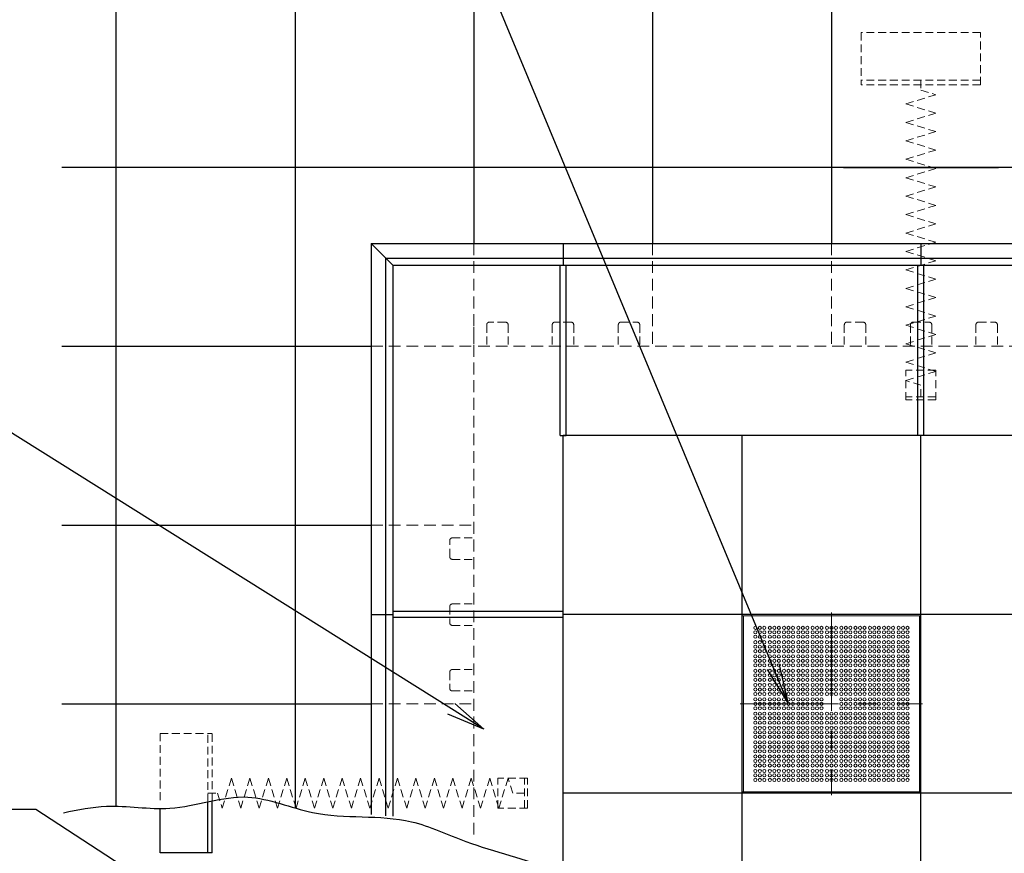
# Model space of a CAD drawing. Extents: x -9225 to -5207, y 2173 to 4943.
# Drawn here: x -8693 to -8280, y 4399 to 4749 of the extents above; entities that cross this region are included whole.
import ezdxf
from ezdxf import colors
from ezdxf.entities.mleader import LeaderData, LeaderLine
from ezdxf.math import Vec2, Vec3

# ---------------------------------------------------------------- set-up
doc = ezdxf.new("R2010")
doc.units = 0
doc.header["$LTSCALE"] = 0.33
doc.header["$MEASUREMENT"] = 0
for name, pattern in [('CENTER', [12, 5, -0.8, 0.4, -0.8, 5]), ('CENTER1', [10, 6.25, -1.25, 1.25, -1.25]), ('DASHED', [0.75, 0.5, -0.25])]:
    doc.linetypes.add(name, pattern=pattern)
doc.layers.get('0').update_dxf_attribs({"linetype": 'CONTINUOUS'})
doc.layers.add('center', color=5, linetype='CENTER', lineweight=18)
for name, color, linetype in [('CS-NRパネル', 3, 'CONTINUOUS'), ('CS-SRパネル', 2, 'CONTINUOUS'), ('エッジ', 6, 'CONTINUOUS'), ('ボーダーパネル', 100, 'CONTINUOUS'), ('一般寸法', 11, 'CONTINUOUS'), ('反力受', 2, 'CONTINUOUS'), ('ﾊﾟﾈﾙ', 4, 'CONTINUOUS')]:
    doc.layers.add(name, color=color, linetype=linetype)
doc.styles.get("Standard").update_dxf_attribs({"font": 'simplex.shx', "width": 0.8, "bigfont": 'bigfont.shx'})

# ---------------------------------------------------------------- blocks, each defined once
blk = doc.blocks.new('_OPEN')
at = {"color": 0, "linetype": 'ByBlock'}
for p, q in [((-1, 0.167), (0, 0)), ((0, 0), (-1, -0.167)), ((0, 0), (-1, 0))]:
    blk.add_line(p, q, dxfattribs=at)

msp = doc.modelspace()

# ---------------------------------------------------------------- linework, layer by layer
at = {"color": 1, "ltscale": 5, "end_tangent": (0, -1)}
msp.add_spline([(-8674.6539, 4416.0841), (-8656.6919, 4418.8045), (-8630.0847, 4417.9674), (-8597.3628, 4422.613), (-8570.3424, 4416.1914), (-8528.7806, 4412.2755), (-8505.9362, 4403.9815), (-8469.5133, 4391.5703), (-8443.0846, 4376.0291), (-8410.6667, 4359.6312), (-8399.484, 4350.8014), (-8380.4653, 4330.1197), (-8366.0338, 4295.2987), (-8359.1638, 4274.6238), (-8359.4478, 4222.9363), (-8360.0207, 4184.8509), (-8368.211, 4161.7408), (-8377.772, 4134.7957), (-8399.5391, 4105.8314), (-8417.9267, 4092.6006), (-8456.884, 4064.9445), (-8508.6413, 4051.3759), (-8530.9578, 4043.0546), (-8577.609, 4041.4637), (-8619.1349, 4050.0102), (-8644.7172, 4046.1383), (-8670.4311, 4043.4006), (-8680.097, 4045.0321)], degree=3, dxfattribs=at)
at = {"layer": 'center', "linetype": 'CENTER1', "lineweight": 9, "ltscale": 20}
for p, q in [((-8352.609, 4499.9954), (-8352.609, 4423.4954)), ((-8390.859, 4461.7454), (-8314.359, 4461.7454))]:
    msp.add_line(p, q, dxfattribs=at)
at = {"layer": 'CS-NRパネル', "color": 3, "ltscale": 10}
for p, q in [((-7863.859, 4574.2454), (-8465.109, 4574.2454)), ((-8465.109, 4389.2998), (-8465.109, 4574.2454)), ((-8390.109, 4341.994), (-8390.109, 4574.2454)), ((-8315.109, 3974.2454), (-8315.109, 4574.2454)), ((-7865.109, 4499.2454), (-8465.109, 4499.2454)), ((-7865.109, 4424.2454), (-8465.109, 4424.2454))]:
    msp.add_line(p, q, dxfattribs=at)
at = {"layer": 'CS-SRパネル', "color": 1, "ltscale": 10}
for p, q in [((-8652.609, 4418.8302), (-8652.609, 4784.5579)), ((-8577.609, 4784.5579), (-8577.609, 4418.0414)), ((-8502.609, 4784.5579), (-8502.6091, 4654.8704)), ((-8427.609, 4784.5579), (-8427.609, 4654.8704)), ((-8352.609, 4784.5579), (-8352.609, 4654.8704)), ((-7654.7965, 4686.7453), (-8675.4215, 4686.7454)), ((-8675.4214, 4611.7454), (-8657.609, 4611.7454)), ((-8675.4214, 4611.7454), (-8545.734, 4611.7454)), ((-8675.4214, 4536.7454), (-8545.734, 4536.7454)), ((-8675.4214, 4461.7454), (-8545.734, 4461.7454))]:
    msp.add_line(p, q, dxfattribs=at)
at = {"layer": 'CS-SRパネル', "color": 1, "linetype": 'DASHED', "lineweight": 13, "ltscale": 20}
for p, q in [((-8340.109, 4743.3008), (-8340.109, 4721.4258)), ((-8290.1091, 4743.3008), (-8340.109, 4743.3008)), ((-8290.1091, 4721.4258), (-8290.1091, 4743.3008)), ((-8290.1091, 4723.3008), (-8340.109, 4723.3008)), ((-8290.1091, 4721.4258), (-8340.109, 4721.4258)), ((-8315.109, 4723.3008), (-8315.109, 4719.2035)), ((-8321.359, 4713.4013), (-8308.859, 4717.2694)), ((-8315.109, 4719.2035), (-8308.859, 4717.2694)), ((-8321.359, 4713.4013), (-8308.859, 4709.5331)), ((-8321.359, 4705.665), (-8308.859, 4709.5331)), ((-8321.359, 4705.665), (-8308.859, 4701.7969)), ((-8321.359, 4697.9287), (-8308.859, 4701.7969)), ((-8321.359, 4697.9287), (-8308.859, 4694.0606)), ((-8321.359, 4690.1924), (-8308.859, 4694.0606)), ((-8321.359, 4690.1924), (-8308.859, 4686.3243)), ((-8321.359, 4682.4562), (-8308.859, 4686.3243)), ((-8321.359, 4682.4562), (-8308.859, 4678.588)), ((-8321.359, 4674.7199), (-8308.859, 4678.588)), ((-8321.359, 4674.7199), (-8308.859, 4670.8517)), ((-8321.359, 4666.9836), (-8308.859, 4670.8517)), ((-8321.359, 4666.9836), (-8308.859, 4663.1154)), ((-8321.359, 4659.2473), (-8308.859, 4663.1154)), ((-8321.359, 4659.2473), (-8308.859, 4655.3792)), ((-8321.359, 4651.511), (-8308.859, 4655.3792)), ((-8321.359, 4651.511), (-8308.859, 4647.6429)), ((-8321.359, 4643.7747), (-8308.859, 4647.6429)), ((-8321.359, 4643.7747), (-8308.859, 4639.9066)), ((-8321.359, 4636.0385), (-8308.859, 4639.9066)), ((-8321.359, 4636.0385), (-8308.859, 4632.1703)), ((-8321.359, 4628.3022), (-8308.859, 4632.1703)), ((-8321.359, 4628.3022), (-8308.859, 4624.434)), ((-8489.3377, 4621.8704), (-8496.0877, 4621.8704)), ((-8461.8377, 4621.8704), (-8468.5877, 4621.8704)), ((-8440.8802, 4621.8704), (-8434.1302, 4621.8704)), ((-8339.3377, 4621.8704), (-8346.0877, 4621.8704)), ((-8321.359, 4620.5659), (-8308.859, 4624.434)), ((-8318.3803, 4621.8704), (-8311.6303, 4621.8704)), ((-8290.8802, 4621.8704), (-8284.1302, 4621.8704)), ((-8497.2127, 4620.7454), (-8497.2127, 4611.6829)), ((-8488.2127, 4620.7454), (-8488.2127, 4611.6829)), ((-8469.7127, 4620.7454), (-8469.7127, 4611.6829)), ((-8460.7127, 4620.7454), (-8460.7127, 4611.6829)), ((-8442.0052, 4620.7454), (-8442.0052, 4611.7454)), ((-8433.0052, 4620.7454), (-8433.0052, 4611.7454)), ((-8347.2127, 4620.7454), (-8347.2127, 4611.6829)), ((-8338.2127, 4620.7454), (-8338.2127, 4611.6829)), ((-8321.359, 4620.5659), (-8308.859, 4616.6978)), ((-8319.5053, 4620.7454), (-8319.5053, 4611.6829)), ((-8310.5053, 4620.7454), (-8310.5053, 4611.6829)), ((-8292.0052, 4620.7454), (-8292.0052, 4611.7454)), ((-8283.0052, 4620.7454), (-8283.0052, 4611.7454)), ((-8321.359, 4612.8296), (-8308.859, 4616.6978)), ((-8321.359, 4612.8296), (-8308.859, 4608.9615)), ((-8321.359, 4605.0933), (-8308.859, 4608.9615)), ((-8321.359, 4605.0933), (-8308.859, 4601.2252)), ((-8308.859, 4601.7454), (-8321.359, 4601.7454)), ((-8321.359, 4589.2454), (-8321.359, 4601.7454)), ((-8321.359, 4597.3571), (-8308.859, 4601.2252)), ((-8308.859, 4589.2454), (-8308.859, 4601.7454)), ((-8315.109, 4595.4029), (-8321.359, 4597.337)), ((-8315.109, 4590.4954), (-8315.109, 4595.4029)), ((-8308.859, 4590.4954), (-8321.359, 4590.4954)), ((-8308.859, 4589.2454), (-8321.359, 4589.2454)), ((-8511.609, 4531.3491), (-8502.609, 4531.3491)), ((-8512.734, 4523.4741), (-8512.734, 4530.2241)), ((-8511.609, 4522.3491), (-8502.609, 4522.3491)), ((-8512.734, 4502.5167), (-8512.734, 4495.7667)), ((-8511.609, 4503.6417), (-8502.5465, 4503.6417)), ((-8511.609, 4494.6417), (-8502.5465, 4494.6417)), ((-8512.734, 4475.0167), (-8512.734, 4468.2667)), ((-8511.609, 4476.1417), (-8502.5465, 4476.1417)), ((-8511.609, 4467.1417), (-8502.5465, 4467.1417)), ((-8634.1644, 4421.3453), (-8634.1644, 4449.2454)), ((-8634.1644, 4449.2454), (-8612.2894, 4449.2454)), ((-8614.1644, 4420.6766), (-8614.1644, 4449.2454)), ((-8612.2894, 4421.0645), (-8612.2894, 4449.2454)), ((-8604.2649, 4430.4954), (-8608.133, 4417.9954)), ((-8604.2649, 4430.4954), (-8600.3967, 4417.9954)), ((-8596.5286, 4430.4954), (-8600.3967, 4417.9954)), ((-8596.5286, 4430.4954), (-8592.6604, 4417.9954)), ((-8588.7923, 4430.4954), (-8592.6604, 4417.9954)), ((-8588.7923, 4430.4954), (-8584.9242, 4417.9954)), ((-8581.056, 4430.4954), (-8584.9242, 4417.9954)), ((-8581.056, 4430.4954), (-8577.1879, 4417.9954)), ((-8573.3197, 4430.4954), (-8577.1879, 4417.9954)), ((-8573.3197, 4430.4954), (-8569.4516, 4417.9954)), ((-8565.5835, 4430.4954), (-8569.4516, 4417.9954)), ((-8565.5835, 4430.4954), (-8561.7153, 4417.9954)), ((-8557.8472, 4430.4954), (-8561.7153, 4417.9954)), ((-8557.8472, 4430.4954), (-8553.979, 4417.9954)), ((-8550.1109, 4430.4954), (-8553.979, 4417.9954)), ((-8550.1109, 4430.4954), (-8546.2428, 4417.9954)), ((-8542.3746, 4430.4954), (-8546.2428, 4417.9954)), ((-8542.3746, 4430.4954), (-8538.5065, 4417.9954)), ((-8534.6383, 4430.4954), (-8538.5065, 4417.9954)), ((-8534.6383, 4430.4954), (-8530.7702, 4417.9954)), ((-8526.9021, 4430.4954), (-8530.7702, 4417.9954)), ((-8526.9021, 4430.4954), (-8523.0339, 4417.9954)), ((-8519.1658, 4430.4954), (-8523.0339, 4417.9954)), ((-8519.1658, 4430.4954), (-8515.2976, 4417.9954)), ((-8511.4295, 4430.4954), (-8515.2976, 4417.9954)), ((-8511.4295, 4430.4954), (-8507.5613, 4417.9954)), ((-8503.6932, 4430.4954), (-8507.5613, 4417.9954)), ((-8503.6932, 4430.4954), (-8499.8251, 4417.9954)), ((-8495.9569, 4430.4954), (-8499.8251, 4417.9954)), ((-8495.9569, 4430.4954), (-8492.0888, 4417.9954)), ((-8480.109, 4430.4954), (-8492.609, 4430.4954)), ((-8492.609, 4417.9954), (-8492.609, 4430.4954)), ((-8488.2206, 4430.4954), (-8492.0888, 4417.9954)), ((-8486.2665, 4424.2454), (-8488.2006, 4430.4954)), ((-8481.359, 4417.9954), (-8481.359, 4430.4954)), ((-8480.109, 4417.9954), (-8480.109, 4430.4954)), ((-8614.1644, 4424.2454), (-8610.0671, 4424.2454)), ((-8610.0671, 4424.2454), (-8608.133, 4417.9954)), ((-8481.359, 4424.2454), (-8486.2665, 4424.2454)), ((-8480.109, 4417.9954), (-8492.609, 4417.9954))]:
    msp.add_line(p, q, dxfattribs=at)
at = {"layer": 'CS-SRパネル', "ltscale": 10}
msp.add_line((-8347.609, 4686.7454), (-8282.609, 4686.7454), dxfattribs=at)
at = {"layer": 'CS-SRパネル', "color": 1, "linetype": 'DASHED', "lineweight": 13, "ltscale": 30}
for p, q in [((-8502.6091, 4654.8704), (-8502.6091, 4611.7454)), ((-8427.609, 4654.8704), (-8427.609, 4611.7454)), ((-8352.609, 4654.8704), (-8352.609, 4611.7454)), ((-8502.609, 4406.9035), (-8502.609, 4622.4954)), ((-8545.734, 4611.7454), (-8502.6091, 4611.7454)), ((-7827.609, 4611.7454), (-8502.6091, 4611.7454)), ((-8545.734, 4536.7454), (-8502.609, 4536.7454)), ((-8545.734, 4461.7454), (-8502.609, 4461.7454))]:
    msp.add_line(p, q, dxfattribs=at)
at = {"layer": 'CS-SRパネル', "color": 1, "linetype": 'DASHED', "lineweight": 13, "ltscale": 20}
for centre, start, end in [((-8496.0877, 4620.7454), 89.99999, 179.99999), ((-8489.3377, 4620.7454), 359.99999, 89.99999), ((-8468.5877, 4620.7454), 89.99999, 179.99999), ((-8461.8377, 4620.7454), 359.99999, 89.99999), ((-8440.8802, 4620.7454), 90.00001, 180.00001), ((-8434.1302, 4620.7454), 0.00001, 90.00001), ((-8346.0877, 4620.7454), 89.99999, 179.99999), ((-8339.3377, 4620.7454), 359.99999, 89.99999), ((-8318.3803, 4620.7454), 90.00001, 180.00001), ((-8311.6303, 4620.7454), 0.00001, 90.00001), ((-8290.8802, 4620.7454), 90.00001, 180.00001), ((-8284.1302, 4620.7454), 0.00001, 90.00001), ((-8511.609, 4530.2241), 90.00001, 180.00001), ((-8511.609, 4523.4741), 180.00001, 270.00001), ((-8511.609, 4502.5167), 89.99999, 179.99999), ((-8511.609, 4495.7667), 179.99999, 269.99999), ((-8511.609, 4475.0167), 89.99999, 179.99999), ((-8511.609, 4468.2667), 179.99999, 269.99999)]:
    msp.add_arc(centre, 1.125, start, end, dxfattribs=at)
at = {"layer": 'エッジ', "color": 110, "ltscale": 10}
for p, q in [((-8545.734, 4654.8704), (-7784.484, 4654.8704)), ((-8545.734, 4654.8704), (-8545.734, 4415.3358)), ((-8539.609, 4648.7454), (-7790.609, 4648.7454)), ((-8539.609, 4648.7454), (-8539.609, 4414.7685)), ((-8536.609, 4645.7454), (-7793.609, 4645.7454)), ((-8536.609, 4645.7454), (-8536.609, 4414.6033))]:
    msp.add_line(p, q, dxfattribs=at)
at = {"layer": 'エッジ', "color": 1, "ltscale": 5}
msp.add_line((-8536.609, 4645.7454), (-8545.734, 4654.8704), dxfattribs=at)
at = {"layer": 'エッジ', "color": 1, "ltscale": 10}
for p, q in [((-8465.109, 4654.8704), (-8465.109, 4645.7454)), ((-8315.109, 4654.8704), (-8315.109, 4645.7454)), ((-8545.734, 4499.2454), (-8536.609, 4499.2454))]:
    msp.add_line(p, q, dxfattribs=at)
at = {"layer": 'ボーダーパネル', "color": 41, "ltscale": 10}
for p, q in [((-8466.359, 4579.0866), (-8466.359, 4645.7454)), ((-8466.359, 4574.2454), (-8466.359, 4645.7454)), ((-8463.859, 4579.0866), (-8463.859, 4645.7454)), ((-8463.859, 4574.2454), (-8463.859, 4645.7454)), ((-8316.359, 4579.0866), (-8316.359, 4645.7454)), ((-8316.359, 4574.2454), (-8316.359, 4645.7454)), ((-8313.859, 4579.0866), (-8313.859, 4645.7454)), ((-8313.859, 4574.2454), (-8313.859, 4645.7454)), ((-8466.359, 4574.2454), (-8463.859, 4574.2454)), ((-8465.109, 4500.4954), (-8536.609, 4500.4954)), ((-8465.109, 4497.9954), (-8536.609, 4497.9954)), ((-8465.109, 4497.9954), (-8465.109, 4500.4954))]:
    msp.add_line(p, q, dxfattribs=at)
at = {"layer": '反力受', "color": 2, "ltscale": 10}
for p, q in [((-8614.1644, 4399.2455), (-8614.1644, 4420.6766)), ((-8612.2894, 4399.2455), (-8612.2894, 4421.0645)), ((-8634.1644, 4399.2455), (-8634.1644, 4417.8403)), ((-8612.2894, 4399.2455), (-8634.1644, 4399.2455))]:
    msp.add_line(p, q, dxfattribs=at)
at = {"layer": 'ﾊﾟﾈﾙ', "lineweight": 9, "ltscale": 5}
for p, q in [((-8390.0965, 4424.2579), (-8390.0965, 4499.2329)), ((-8390.0965, 4499.2329), (-8352.609, 4499.2329)), ((-8390.0965, 4498.6079), (-8352.609, 4498.6079)), ((-8389.4715, 4424.8829), (-8389.4715, 4498.6079)), ((-8315.1215, 4499.2329), (-8352.609, 4499.2329)), ((-8315.1215, 4498.6079), (-8352.609, 4498.6079)), ((-8315.7465, 4424.8829), (-8315.7465, 4498.6079)), ((-8315.1215, 4424.2579), (-8315.1215, 4499.2329)), ((-8390.0965, 4424.8829), (-8352.609, 4424.8829)), ((-8390.0965, 4424.2579), (-8352.609, 4424.2579)), ((-8315.1215, 4424.8829), (-8352.609, 4424.8829)), ((-8315.1215, 4424.2579), (-8352.609, 4424.2579))]:
    msp.add_line(p, q, dxfattribs=at)
at = {"layer": 'ﾊﾟﾈﾙ', "lineweight": 9}
for centre in [(-8384.5152, 4493.6516), (-8382.6402, 4493.6516), (-8380.7652, 4493.6516), (-8378.4371, 4493.6516), (-8376.5621, 4493.6516), (-8374.6871, 4493.6516), (-8372.4996, 4493.6516), (-8370.6246, 4493.6516), (-8368.7496, 4493.6516), (-8366.4684, 4493.6516), (-8364.5934, 4493.6516), (-8362.7184, 4493.6516), (-8360.5309, 4493.6516), (-8358.6559, 4493.6516), (-8356.7809, 4493.6516), (-8354.484, 4493.6516), (-8350.734, 4493.6516), (-8348.4371, 4493.6516), (-8346.5621, 4493.6516), (-8344.6871, 4493.6516), (-8342.4996, 4493.6516), (-8340.6246, 4493.6516), (-8338.7496, 4493.6516), (-8336.4684, 4493.6516), (-8334.5934, 4493.6516), (-8332.7184, 4493.6516), (-8330.5309, 4493.6516), (-8328.6559, 4493.6516), (-8326.7809, 4493.6516), (-8324.4527, 4493.6516), (-8322.5777, 4493.6516), (-8320.7027, 4493.6516), (-8384.5152, 4491.7766), (-8384.5152, 4489.9016), (-8382.6402, 4491.7766), (-8382.6402, 4489.9016), (-8380.7652, 4491.7766), (-8380.7652, 4489.9016), (-8378.4371, 4491.7766), (-8378.4371, 4489.9016), (-8376.5621, 4491.7766), (-8376.5621, 4489.9016), (-8374.6871, 4491.7766), (-8374.6871, 4489.9016), (-8372.4996, 4491.7766), (-8372.4996, 4489.9016), (-8370.6309, 4491.7766), (-8370.6246, 4489.9016), (-8368.7496, 4491.7766), (-8368.7496, 4489.9016), (-8366.4684, 4491.7766), (-8366.4684, 4489.9016), (-8364.5934, 4489.9016), (-8364.5871, 4491.7766), (-8362.7184, 4491.7766), (-8362.7184, 4489.9016), (-8360.5309, 4491.7766), (-8360.5309, 4489.9016), (-8358.6559, 4491.7766), (-8358.6559, 4489.9016), (-8356.7809, 4491.7766), (-8356.7809, 4489.9016), (-8354.484, 4491.7766), (-8354.484, 4489.9016), (-8350.734, 4491.7766), (-8350.734, 4489.9016), (-8348.4371, 4491.7766), (-8348.4371, 4489.9016), (-8346.5621, 4491.7766), (-8346.5621, 4489.9016), (-8344.6871, 4491.7766), (-8344.6871, 4489.9016), (-8342.4996, 4491.7766), (-8342.4996, 4489.9016), (-8340.6309, 4491.7766), (-8340.6246, 4489.9016), (-8338.7496, 4491.7766), (-8338.7496, 4489.9016), (-8336.4684, 4491.7766), (-8336.4684, 4489.9016), (-8334.5934, 4489.9016), (-8334.5871, 4491.7766), (-8332.7184, 4491.7766), (-8332.7184, 4489.9016), (-8330.5309, 4491.7766), (-8330.5309, 4489.9016), (-8328.6559, 4491.7766), (-8328.6559, 4489.9016), (-8326.7809, 4491.7766), (-8326.7809, 4489.9016), (-8324.4527, 4491.7766), (-8324.4527, 4489.9016), (-8322.5777, 4491.7766), (-8322.5777, 4489.9016), (-8320.7027, 4491.7766), (-8320.7027, 4489.9016), (-8384.5152, 4487.5891), (-8384.5152, 4485.7141), (-8382.6402, 4487.5891), (-8382.6402, 4485.7141), (-8380.7652, 4487.5891), (-8380.7652, 4485.7141), (-8378.4371, 4487.5891), (-8378.4371, 4485.7141), (-8376.5621, 4487.5891), (-8376.5621, 4485.7141), (-8374.6871, 4487.5891), (-8374.6871, 4485.7141), (-8372.4996, 4487.5891), (-8372.4996, 4485.7141), (-8370.6246, 4487.5891), (-8370.6246, 4485.7141), (-8368.7496, 4487.5891), (-8368.7496, 4485.7141), (-8366.4684, 4487.5891), (-8366.4684, 4485.7141), (-8364.5934, 4487.5891), (-8364.5934, 4485.7141), (-8362.7184, 4487.5891), (-8362.7184, 4485.7141), (-8360.5309, 4487.5891), (-8360.5309, 4485.7141), (-8358.6559, 4487.5891), (-8358.6559, 4485.7141), (-8356.7809, 4487.5891), (-8356.7809, 4485.7141), (-8354.484, 4487.5891), (-8354.484, 4485.7141), (-8350.734, 4487.5891), (-8350.734, 4485.7141), (-8348.4371, 4487.5891), (-8348.4371, 4485.7141), (-8346.5621, 4487.5891), (-8346.5621, 4485.7141), (-8344.6871, 4487.5891), (-8344.6871, 4485.7141), (-8342.4996, 4487.5891), (-8342.4996, 4485.7141), (-8340.6246, 4487.5891), (-8340.6246, 4485.7141), (-8338.7496, 4487.5891), (-8338.7496, 4485.7141), (-8336.4684, 4487.5891), (-8336.4684, 4485.7141), (-8334.5934, 4487.5891), (-8334.5934, 4485.7141), (-8332.7184, 4487.5891), (-8332.7184, 4485.7141), (-8330.5309, 4487.5891), (-8330.5309, 4485.7141), (-8328.6559, 4487.5891), (-8328.6559, 4485.7141), (-8326.7809, 4487.5891), (-8326.7809, 4485.7141), (-8324.4527, 4487.5891), (-8324.4527, 4485.7141), (-8322.5777, 4487.5891), (-8322.5777, 4485.7141), (-8320.7027, 4487.5891), (-8320.7027, 4485.7141), (-8384.5152, 4483.8391), (-8384.5152, 4481.6516), (-8382.6402, 4483.8391), (-8382.6402, 4481.6516), (-8380.7652, 4483.8391), (-8380.7652, 4481.6516), (-8378.4371, 4483.8391), (-8378.4371, 4481.6516), (-8376.5621, 4483.8391), (-8376.5621, 4481.6516), (-8374.6871, 4483.8391), (-8374.6871, 4481.6516), (-8372.4996, 4483.8391), (-8372.4996, 4481.6516), (-8370.6246, 4483.8391), (-8370.6246, 4481.6516), (-8368.7496, 4483.8391), (-8368.7496, 4481.6516), (-8366.4684, 4483.8391), (-8366.4684, 4481.6516), (-8364.5934, 4483.8391), (-8364.5934, 4481.6516), (-8362.7184, 4483.8391), (-8362.7184, 4481.6516), (-8360.5309, 4483.8391), (-8360.5309, 4481.6516), (-8358.6559, 4483.8391), (-8358.6559, 4481.6516), (-8356.7809, 4483.8391), (-8356.7809, 4481.6516), (-8354.484, 4483.8391), (-8354.484, 4481.6516), (-8350.734, 4483.8391), (-8350.734, 4481.6516), (-8348.4371, 4483.8391), (-8348.4371, 4481.6516), (-8346.5621, 4483.8391), (-8346.5621, 4481.6516), (-8344.6871, 4483.8391), (-8344.6871, 4481.6516), (-8342.4996, 4483.8391), (-8342.4996, 4481.6516), (-8340.6246, 4483.8391), (-8340.6246, 4481.6516), (-8338.7496, 4483.8391), (-8338.7496, 4481.6516), (-8336.4684, 4483.8391), (-8336.4684, 4481.6516), (-8334.5934, 4483.8391), (-8334.5934, 4481.6516), (-8332.7184, 4483.8391), (-8332.7184, 4481.6516), (-8330.5309, 4483.8391), (-8330.5309, 4481.6516), (-8328.6559, 4483.8391), (-8328.6559, 4481.6516), (-8326.7809, 4483.8391), (-8326.7809, 4481.6516), (-8324.4527, 4483.8391), (-8324.4527, 4481.6516), (-8322.5777, 4483.8391), (-8322.5777, 4481.6516), (-8320.7027, 4483.8391), (-8320.7027, 4481.6516), (-8384.5152, 4479.7766), (-8384.5152, 4477.9016), (-8382.6402, 4479.7766), (-8382.6402, 4477.9016), (-8380.7652, 4479.7766), (-8380.7652, 4477.9016), (-8378.4371, 4479.7766), (-8378.4371, 4477.9016), (-8376.5621, 4479.7766), (-8376.5621, 4477.9016), (-8374.6871, 4479.7766), (-8374.6871, 4477.9016), (-8372.4996, 4479.7766), (-8372.4996, 4477.9016), (-8370.6246, 4479.7766), (-8370.6246, 4477.9016), (-8368.7496, 4479.7766), (-8368.7496, 4477.9016), (-8366.4684, 4479.7766), (-8366.4684, 4477.9016), (-8364.5934, 4479.7766), (-8364.5934, 4477.9016), (-8362.7184, 4479.7766), (-8362.7184, 4477.9016), (-8360.5309, 4479.7766), (-8360.5309, 4477.9016), (-8358.6559, 4479.7766), (-8358.6559, 4477.9016), (-8356.7809, 4479.7766), (-8356.7809, 4477.9016), (-8354.484, 4479.7766), (-8354.484, 4477.9016), (-8350.734, 4479.7766), (-8350.734, 4477.9016), (-8348.4371, 4479.7766), (-8348.4371, 4477.9016), (-8346.5621, 4479.7766), (-8346.5621, 4477.9016), (-8344.6871, 4479.7766), (-8344.6871, 4477.9016), (-8342.4996, 4479.7766), (-8342.4996, 4477.9016), (-8340.6246, 4479.7766), (-8340.6246, 4477.9016), (-8338.7496, 4479.7766), (-8338.7496, 4477.9016), (-8336.4684, 4479.7766), (-8336.4684, 4477.9016), (-8334.5934, 4479.7766), (-8334.5934, 4477.9016), (-8332.7184, 4479.7766), (-8332.7184, 4477.9016), (-8330.5309, 4479.7766), (-8330.5309, 4477.9016), (-8328.6559, 4479.7766), (-8328.6559, 4477.9016), (-8326.7809, 4479.7766), (-8326.7809, 4477.9016), (-8324.4527, 4479.7766), (-8324.4527, 4477.9016), (-8322.5777, 4479.7766), (-8322.5777, 4477.9016), (-8320.7027, 4479.7766), (-8320.7027, 4477.9016), (-8384.5152, 4475.5891), (-8384.5152, 4473.7141), (-8382.6402, 4475.5891), (-8382.6402, 4473.7141), (-8380.7652, 4475.5891), (-8380.7652, 4473.7141), (-8378.4371, 4475.5891), (-8378.4371, 4473.7141), (-8376.5621, 4475.5891), (-8376.5621, 4473.7141), (-8374.6871, 4475.5891), (-8374.6871, 4473.7141), (-8372.4996, 4475.5891), (-8372.4996, 4473.7141), (-8370.6246, 4475.5891), (-8370.6246, 4473.7141), (-8368.7496, 4475.5891), (-8368.7496, 4473.7141), (-8366.4527, 4475.5891), (-8366.4527, 4473.7141), (-8364.5934, 4473.7141), (-8364.5777, 4475.5891), (-8362.7027, 4475.5891), (-8362.7027, 4473.7141), (-8360.5152, 4475.5891), (-8360.5152, 4473.7141), (-8358.6559, 4473.7141), (-8358.6402, 4475.5891), (-8356.7652, 4475.5891), (-8356.7652, 4473.7141), (-8354.484, 4475.5891), (-8354.484, 4473.7141), (-8350.734, 4475.5891), (-8350.734, 4473.7141), (-8348.4527, 4475.5891), (-8348.4527, 4473.7141), (-8346.5777, 4475.5891), (-8346.5621, 4473.7141), (-8344.7027, 4475.5891), (-8344.7027, 4473.7141), (-8342.5152, 4475.5891), (-8342.5152, 4473.7141), (-8340.6402, 4475.5891), (-8340.6246, 4473.7141), (-8338.7652, 4475.5891), (-8338.7652, 4473.7141), (-8336.4684, 4475.5891), (-8336.4684, 4473.7141), (-8334.5934, 4475.5891), (-8334.5934, 4473.7141), (-8332.7184, 4475.5891), (-8332.7184, 4473.7141), (-8330.5309, 4475.5891), (-8330.5309, 4473.7141), (-8328.6559, 4475.5891), (-8328.6559, 4473.7141), (-8326.7809, 4475.5891), (-8326.7809, 4473.7141), (-8324.4527, 4475.5891), (-8324.4527, 4473.7141), (-8322.5777, 4475.5891), (-8322.5777, 4473.7141), (-8320.7027, 4475.5891), (-8320.7027, 4473.7141), (-8384.5152, 4471.8391), (-8384.5152, 4469.6516), (-8382.6402, 4471.8391), (-8382.6402, 4469.6516), (-8380.7652, 4471.8391), (-8380.7652, 4469.6516), (-8378.4371, 4471.8391), (-8378.4371, 4469.6516), (-8376.5621, 4471.8391), (-8376.5621, 4469.6516), (-8374.6871, 4471.8391), (-8374.6871, 4469.6516), (-8372.4996, 4471.8391), (-8372.4996, 4469.6516), (-8370.6246, 4471.8391), (-8370.6246, 4469.6516), (-8368.7496, 4471.8391), (-8368.7496, 4469.6516), (-8366.4684, 4469.6516), (-8366.4527, 4471.8391), (-8364.5934, 4469.6516), (-8364.5777, 4471.8391), (-8362.7184, 4469.6516), (-8362.7027, 4471.8391), (-8360.5309, 4469.6516), (-8360.5152, 4471.8391), (-8358.6559, 4469.6516), (-8358.6402, 4471.8391), (-8356.7809, 4469.6516), (-8356.7652, 4471.8391), (-8354.484, 4471.8391), (-8354.484, 4469.6516), (-8350.734, 4471.8391), (-8350.734, 4469.6516), (-8348.4527, 4471.8391), (-8348.4371, 4469.6516), (-8346.5777, 4471.8391), (-8346.5621, 4469.6516), (-8344.7027, 4471.8391), (-8344.6871, 4469.6516), (-8342.5152, 4471.8391), (-8342.4996, 4469.6516), (-8340.6402, 4471.8391), (-8340.6246, 4469.6516), (-8338.7652, 4471.8391), (-8338.7496, 4469.6516), (-8336.4684, 4471.8391), (-8336.4684, 4469.6516), (-8334.5934, 4471.8391), (-8334.5934, 4469.6516), (-8332.7184, 4471.8391), (-8332.7184, 4469.6516), (-8330.5309, 4471.8391), (-8330.5309, 4469.6516), (-8328.6559, 4471.8391), (-8328.6559, 4469.6516), (-8326.7809, 4471.8391), (-8326.7809, 4469.6516), (-8324.4527, 4471.8391), (-8324.4527, 4469.6516), (-8322.5777, 4471.8391), (-8322.5777, 4469.6516), (-8320.7027, 4471.8391), (-8320.7027, 4469.6516), (-8384.5152, 4467.7766), (-8384.5152, 4465.9016), (-8382.6402, 4467.7766), (-8382.6402, 4465.9016), (-8380.7652, 4467.7766), (-8380.7652, 4465.9016), (-8378.4371, 4467.7766), (-8378.4371, 4465.9016), (-8376.5621, 4467.7766), (-8376.5621, 4465.9016), (-8374.6871, 4467.7766), (-8374.6871, 4465.9016), (-8372.4996, 4467.7766), (-8372.4996, 4465.9016), (-8370.6246, 4467.7766), (-8370.6246, 4465.9016), (-8368.7496, 4467.7766), (-8368.7496, 4465.9016), (-8366.4684, 4467.7766), (-8366.4684, 4465.9016), (-8364.5934, 4467.7766), (-8364.5934, 4465.9016), (-8362.7184, 4467.7766), (-8362.7184, 4465.9016), (-8360.5309, 4467.7766), (-8360.5309, 4465.9016), (-8358.6559, 4467.7766), (-8358.6559, 4465.9016), (-8356.7809, 4467.7766), (-8356.7809, 4465.9016), (-8354.484, 4467.7766), (-8354.484, 4465.9016), (-8350.734, 4467.7766), (-8350.734, 4465.9016), (-8348.4371, 4467.7766), (-8348.4371, 4465.9016), (-8346.5621, 4467.7766), (-8346.5621, 4465.9016), (-8344.6871, 4467.7766), (-8344.6871, 4465.9016), (-8342.4996, 4467.7766), (-8342.4996, 4465.9016), (-8340.6246, 4467.7766), (-8340.6246, 4465.9016), (-8338.7496, 4467.7766), (-8338.7496, 4465.9016), (-8336.4684, 4467.7766), (-8336.4684, 4465.9016), (-8334.5934, 4467.7766), (-8334.5934, 4465.9016), (-8332.7184, 4467.7766), (-8332.7184, 4465.9016), (-8330.5309, 4467.7766), (-8330.5309, 4465.9016), (-8328.6559, 4467.7766), (-8328.6559, 4465.9016), (-8326.7809, 4467.7766), (-8326.7809, 4465.9016), (-8324.4527, 4467.7766), (-8324.4527, 4465.9016), (-8322.5777, 4467.7766), (-8322.5777, 4465.9016), (-8320.7027, 4467.7766), (-8320.7027, 4465.9016), (-8384.5152, 4463.6204), (-8384.5152, 4461.7454), (-8384.5152, 4459.8704), (-8382.6402, 4463.6204), (-8382.6402, 4461.7454), (-8382.6402, 4459.8704), (-8380.7652, 4463.6204), (-8380.7652, 4461.7454), (-8380.7652, 4459.8704), (-8378.4371, 4463.6204), (-8378.4371, 4461.7454), (-8378.4371, 4459.8704), (-8376.5621, 4463.6204), (-8376.5621, 4461.7454), (-8376.5621, 4459.8704), (-8374.6871, 4463.6204), (-8374.6871, 4461.7454), (-8374.6871, 4459.8704), (-8372.4996, 4463.6204), (-8372.4996, 4461.7454), (-8372.4996, 4459.8704), (-8370.6246, 4463.6204), (-8370.6246, 4461.7454), (-8370.6246, 4459.8704), (-8368.7496, 4463.6204), (-8368.7496, 4461.7454), (-8368.7496, 4459.8704), (-8366.4684, 4463.6204), (-8366.4684, 4461.7454), (-8366.4684, 4459.8704), (-8364.5934, 4463.6204), (-8364.5934, 4461.7454), (-8364.5934, 4459.8704), (-8362.7184, 4463.6204), (-8362.7184, 4461.7454), (-8362.7184, 4459.8704), (-8360.5309, 4463.6204), (-8360.5309, 4461.7454), (-8360.5309, 4459.8704), (-8358.6559, 4463.6204), (-8358.6559, 4461.7454), (-8358.6559, 4459.8704), (-8356.7809, 4463.6204), (-8356.7809, 4461.7454), (-8356.7809, 4459.8704), (-8348.4371, 4463.6204), (-8348.4371, 4461.7454), (-8348.4371, 4459.8704), (-8346.5621, 4463.6204), (-8346.5621, 4461.7454), (-8346.5621, 4459.8704), (-8344.6871, 4463.6204), (-8344.6871, 4461.7454), (-8344.6871, 4459.8704), (-8342.4996, 4463.6204), (-8342.4996, 4461.7454), (-8342.4996, 4459.8704), (-8340.6246, 4463.6204), (-8340.6246, 4461.7454), (-8340.6246, 4459.8704), (-8338.7496, 4463.6204), (-8338.7496, 4461.7454), (-8338.7496, 4459.8704), (-8336.4684, 4463.6204), (-8336.4684, 4461.7454), (-8336.4684, 4459.8704), (-8334.5934, 4463.6204), (-8334.5934, 4461.7454), (-8334.5934, 4459.8704), (-8332.7184, 4463.6204), (-8332.7184, 4461.7454), (-8332.7184, 4459.8704), (-8330.5309, 4463.6204), (-8330.5309, 4461.7454), (-8330.5309, 4459.8704), (-8328.6559, 4463.6204), (-8328.6559, 4461.7454), (-8328.6559, 4459.8704), (-8326.7809, 4463.6204), (-8326.7809, 4461.7454), (-8326.7809, 4459.8704), (-8324.4527, 4463.6204), (-8324.4527, 4461.7454), (-8324.4527, 4459.8704), (-8322.5777, 4463.6204), (-8322.5777, 4461.7454), (-8322.5777, 4459.8704), (-8320.7027, 4463.6204), (-8320.7027, 4461.7454), (-8320.7027, 4459.8704), (-8384.5152, 4457.5891), (-8384.5152, 4455.7141), (-8382.6402, 4457.5891), (-8382.6402, 4455.7141), (-8380.7652, 4457.5891), (-8380.7652, 4455.7141), (-8378.4371, 4457.5891), (-8378.4371, 4455.7141), (-8376.5621, 4457.5891), (-8376.5621, 4455.7141), (-8374.6871, 4457.5891), (-8374.6871, 4455.7141), (-8372.4996, 4457.5891), (-8372.4996, 4455.7141), (-8370.6246, 4457.5891), (-8370.6246, 4455.7141), (-8368.7496, 4457.5891), (-8368.7496, 4455.7141), (-8366.4684, 4457.5891), (-8366.4684, 4455.7141), (-8364.5934, 4457.5891), (-8364.5934, 4455.7141), (-8362.7184, 4457.5891), (-8362.7184, 4455.7141), (-8360.5309, 4457.5891), (-8360.5309, 4455.7141), (-8358.6559, 4457.5891), (-8358.6559, 4455.7141), (-8356.7809, 4457.5891), (-8356.7809, 4455.7141), (-8354.484, 4457.5891), (-8354.484, 4455.7141), (-8352.609, 4457.5891), (-8352.609, 4455.7141), (-8350.734, 4457.5891), (-8350.734, 4455.7141), (-8348.4371, 4457.5891), (-8348.4371, 4455.7141), (-8346.5621, 4457.5891), (-8346.5621, 4455.7141), (-8344.6871, 4457.5891), (-8344.6871, 4455.7141), (-8342.4996, 4457.5891), (-8342.4996, 4455.7141), (-8340.6246, 4457.5891), (-8340.6246, 4455.7141), (-8338.7496, 4457.5891), (-8338.7496, 4455.7141), (-8336.4684, 4457.5891), (-8336.4684, 4455.7141), (-8334.5934, 4457.5891), (-8334.5934, 4455.7141), (-8332.7184, 4457.5891), (-8332.7184, 4455.7141), (-8330.5309, 4457.5891), (-8330.5309, 4455.7141), (-8328.6559, 4457.5891), (-8328.6559, 4455.7141), (-8326.7809, 4457.5891), (-8326.7809, 4455.7141), (-8324.4527, 4457.5891), (-8324.4527, 4455.7141), (-8322.5777, 4457.5891), (-8322.5777, 4455.7141), (-8320.7027, 4457.5891), (-8320.7027, 4455.7141), (-8384.5152, 4453.8391), (-8384.5152, 4451.6516), (-8382.6402, 4453.8391), (-8382.6402, 4451.6516), (-8380.7652, 4453.8391), (-8380.7652, 4451.6516), (-8378.4371, 4453.8391), (-8378.4371, 4451.6516), (-8376.5621, 4453.8391), (-8376.5621, 4451.6516), (-8374.6871, 4453.8391), (-8374.6871, 4451.6516), (-8372.4996, 4453.8391), (-8372.4996, 4451.6516), (-8370.6246, 4453.8391), (-8370.6246, 4451.6516), (-8368.7496, 4453.8391), (-8368.7496, 4451.6516), (-8366.4684, 4453.8391), (-8366.4527, 4451.6516), (-8364.5934, 4453.8391), (-8364.5777, 4451.6516), (-8362.7184, 4453.8391), (-8362.7027, 4451.6516), (-8360.5309, 4453.8391), (-8360.5152, 4451.6516), (-8358.6559, 4453.8391), (-8358.6402, 4451.6516), (-8356.7809, 4453.8391), (-8356.7652, 4451.6516), (-8354.484, 4453.8391), (-8354.484, 4451.6516), (-8352.609, 4453.8391), (-8352.609, 4451.6516), (-8350.734, 4453.8391), (-8350.734, 4451.6516), (-8348.4527, 4451.6516), (-8348.4371, 4453.8391), (-8346.5777, 4451.6516), (-8346.5621, 4453.8391), (-8344.7027, 4451.6516), (-8344.6871, 4453.8391), (-8342.5152, 4451.6516), (-8342.4996, 4453.8391), (-8340.6402, 4451.6516), (-8340.6246, 4453.8391), (-8338.7652, 4451.6516), (-8338.7496, 4453.8391), (-8336.4684, 4453.8391), (-8336.4684, 4451.6516), (-8334.5934, 4453.8391), (-8334.5934, 4451.6516), (-8332.7184, 4453.8391), (-8332.7184, 4451.6516), (-8330.5309, 4453.8391), (-8330.5309, 4451.6516), (-8328.6559, 4453.8391), (-8328.6559, 4451.6516), (-8326.7809, 4453.8391), (-8326.7809, 4451.6516), (-8324.4527, 4453.8391), (-8324.4527, 4451.6516), (-8322.5777, 4453.8391), (-8322.5777, 4451.6516), (-8320.7027, 4453.8391), (-8320.7027, 4451.6516), (-8384.5152, 4449.7766), (-8384.5152, 4447.9016), (-8382.6402, 4449.7766), (-8382.6402, 4447.9016), (-8380.7652, 4449.7766), (-8380.7652, 4447.9016), (-8378.4371, 4449.7766), (-8378.4371, 4447.9016), (-8376.5621, 4449.7766), (-8376.5621, 4447.9016), (-8374.6871, 4449.7766), (-8374.6871, 4447.9016), (-8372.4996, 4449.7766), (-8372.4996, 4447.9016), (-8370.6246, 4449.7766), (-8370.6246, 4447.9016), (-8368.7496, 4449.7766), (-8368.7496, 4447.9016), (-8366.4527, 4449.7766), (-8366.4527, 4447.9016), (-8364.5934, 4449.7766), (-8364.5777, 4447.9016), (-8362.7027, 4449.7766), (-8362.7027, 4447.9016), (-8360.5152, 4449.7766), (-8360.5152, 4447.9016), (-8358.6559, 4449.7766), (-8358.6402, 4447.9016), (-8356.7652, 4449.7766), (-8356.7652, 4447.9016), (-8354.484, 4449.7766), (-8354.484, 4447.9016), (-8352.609, 4449.7766), (-8352.609, 4447.9016), (-8350.734, 4449.7766), (-8350.734, 4447.9016), (-8348.4527, 4449.7766), (-8348.4527, 4447.9016), (-8346.5777, 4447.9016), (-8346.5621, 4449.7766), (-8344.7027, 4449.7766), (-8344.7027, 4447.9016), (-8342.5152, 4449.7766), (-8342.5152, 4447.9016), (-8340.6402, 4447.9016), (-8340.6246, 4449.7766), (-8338.7652, 4449.7766), (-8338.7652, 4447.9016), (-8336.4684, 4449.7766), (-8336.4684, 4447.9016), (-8334.5934, 4449.7766), (-8334.5934, 4447.9016), (-8332.7184, 4449.7766), (-8332.7184, 4447.9016), (-8330.5309, 4449.7766), (-8330.5309, 4447.9016), (-8328.6559, 4449.7766), (-8328.6559, 4447.9016), (-8326.7809, 4449.7766), (-8326.7809, 4447.9016), (-8324.4527, 4449.7766), (-8324.4527, 4447.9016), (-8322.5777, 4449.7766), (-8322.5777, 4447.9016), (-8320.7027, 4449.7766), (-8320.7027, 4447.9016), (-8384.5152, 4445.5891), (-8384.5152, 4443.7141), (-8382.6402, 4445.5891), (-8382.6402, 4443.7141), (-8380.7652, 4445.5891), (-8380.7652, 4443.7141), (-8378.4371, 4445.5891), (-8378.4371, 4443.7141), (-8376.5621, 4445.5891), (-8376.5621, 4443.7141), (-8374.6871, 4445.5891), (-8374.6871, 4443.7141), (-8372.4996, 4445.5891), (-8372.4996, 4443.7141), (-8370.6246, 4445.5891), (-8370.6246, 4443.7141), (-8368.7496, 4445.5891), (-8368.7496, 4443.7141), (-8366.4684, 4445.5891), (-8366.4684, 4443.7141), (-8364.5934, 4445.5891), (-8364.5934, 4443.7141), (-8362.7184, 4445.5891), (-8362.7184, 4443.7141), (-8360.5309, 4445.5891), (-8360.5309, 4443.7141), (-8358.6559, 4445.5891), (-8358.6559, 4443.7141), (-8356.7809, 4445.5891), (-8356.7809, 4443.7141), (-8354.484, 4445.5891), (-8354.484, 4443.7141), (-8352.609, 4445.5891), (-8352.609, 4443.7141), (-8350.734, 4445.5891), (-8350.734, 4443.7141), (-8348.4371, 4445.5891), (-8348.4371, 4443.7141), (-8346.5621, 4445.5891), (-8346.5621, 4443.7141), (-8344.6871, 4445.5891), (-8344.6871, 4443.7141), (-8342.4996, 4445.5891), (-8342.4996, 4443.7141), (-8340.6246, 4445.5891), (-8340.6246, 4443.7141), (-8338.7496, 4445.5891), (-8338.7496, 4443.7141), (-8336.4684, 4445.5891), (-8336.4684, 4443.7141), (-8334.5934, 4445.5891), (-8334.5934, 4443.7141), (-8332.7184, 4445.5891), (-8332.7184, 4443.7141), (-8330.5309, 4445.5891), (-8330.5309, 4443.7141), (-8328.6559, 4445.5891), (-8328.6559, 4443.7141), (-8326.7809, 4445.5891), (-8326.7809, 4443.7141), (-8324.4527, 4445.5891), (-8324.4527, 4443.7141), (-8322.5777, 4445.5891), (-8322.5777, 4443.7141), (-8320.7027, 4445.5891), (-8320.7027, 4443.7141), (-8384.5152, 4441.8391), (-8384.5152, 4439.6516), (-8382.6402, 4441.8391), (-8382.6402, 4439.6516), (-8380.7652, 4441.8391), (-8380.7652, 4439.6516), (-8378.4371, 4441.8391), (-8378.4371, 4439.6516), (-8376.5621, 4441.8391), (-8376.5621, 4439.6516), (-8374.6871, 4441.8391), (-8374.6871, 4439.6516), (-8372.4996, 4441.8391), (-8372.4996, 4439.6516), (-8370.6246, 4441.8391), (-8370.6246, 4439.6516), (-8368.7496, 4441.8391), (-8368.7496, 4439.6516), (-8366.4684, 4441.8391), (-8366.4684, 4439.6516), (-8364.5934, 4441.8391), (-8364.5934, 4439.6516), (-8362.7184, 4441.8391), (-8362.7184, 4439.6516), (-8360.5309, 4441.8391), (-8360.5309, 4439.6516), (-8358.6559, 4441.8391), (-8358.6559, 4439.6516), (-8356.7809, 4441.8391), (-8356.7809, 4439.6516), (-8354.484, 4441.8391), (-8354.484, 4439.6516), (-8352.609, 4441.8391), (-8352.609, 4439.6516), (-8350.734, 4441.8391), (-8350.734, 4439.6516), (-8348.4371, 4441.8391), (-8348.4371, 4439.6516), (-8346.5621, 4441.8391), (-8346.5621, 4439.6516), (-8344.6871, 4441.8391), (-8344.6871, 4439.6516), (-8342.4996, 4441.8391), (-8342.4996, 4439.6516), (-8340.6246, 4441.8391), (-8340.6246, 4439.6516), (-8338.7496, 4441.8391), (-8338.7496, 4439.6516), (-8336.4684, 4441.8391), (-8336.4684, 4439.6516), (-8334.5934, 4441.8391), (-8334.5934, 4439.6516), (-8332.7184, 4441.8391), (-8332.7184, 4439.6516), (-8330.5309, 4441.8391), (-8330.5309, 4439.6516), (-8328.6559, 4441.8391), (-8328.6559, 4439.6516), (-8326.7809, 4441.8391), (-8326.7809, 4439.6516), (-8324.4527, 4441.8391), (-8324.4527, 4439.6516), (-8322.5777, 4441.8391), (-8322.5777, 4439.6516), (-8320.7027, 4441.8391), (-8320.7027, 4439.6516), (-8384.5152, 4437.7766), (-8384.5152, 4435.9016), (-8382.6402, 4437.7766), (-8382.6402, 4435.9016), (-8380.7652, 4437.7766), (-8380.7652, 4435.9016), (-8378.4371, 4437.7766), (-8378.4371, 4435.9016), (-8376.5621, 4437.7766), (-8376.5621, 4435.9016), (-8374.6871, 4437.7766), (-8374.6871, 4435.9016), (-8372.4996, 4437.7766), (-8372.4996, 4435.9016), (-8370.6246, 4437.7766), (-8370.6246, 4435.9016), (-8368.7496, 4437.7766), (-8368.7496, 4435.9016), (-8366.4684, 4437.7766), (-8366.4684, 4435.9016), (-8364.5934, 4437.7766), (-8364.5934, 4435.9016), (-8362.7184, 4437.7766), (-8362.7184, 4435.9016), (-8360.5309, 4437.7766), (-8360.5309, 4435.9016), (-8358.6559, 4437.7766), (-8358.6559, 4435.9016), (-8356.7809, 4437.7766), (-8356.7809, 4435.9016), (-8354.484, 4437.7766), (-8354.484, 4435.9016), (-8352.609, 4437.7766), (-8352.609, 4435.9016), (-8350.734, 4437.7766), (-8350.734, 4435.9016), (-8348.4371, 4437.7766), (-8348.4371, 4435.9016), (-8346.5621, 4437.7766), (-8346.5621, 4435.9016), (-8344.6871, 4437.7766), (-8344.6871, 4435.9016), (-8342.4996, 4437.7766), (-8342.4996, 4435.9016), (-8340.6246, 4437.7766), (-8340.6246, 4435.9016), (-8338.7496, 4437.7766), (-8338.7496, 4435.9016), (-8336.4684, 4437.7766), (-8336.4684, 4435.9016), (-8334.5934, 4437.7766), (-8334.5934, 4435.9016), (-8332.7184, 4437.7766), (-8332.7184, 4435.9016), (-8330.5309, 4437.7766), (-8330.5309, 4435.9016), (-8328.6559, 4437.7766), (-8328.6559, 4435.9016), (-8326.7809, 4437.7766), (-8326.7809, 4435.9016), (-8324.4527, 4437.7766), (-8324.4527, 4435.9016), (-8322.5777, 4437.7766), (-8322.5777, 4435.9016), (-8320.7027, 4437.7766), (-8320.7027, 4435.9016), (-8384.5152, 4433.5891), (-8384.5152, 4431.7141), (-8382.6402, 4433.5891), (-8382.6402, 4431.7141), (-8380.7652, 4433.5891), (-8380.7652, 4431.7141), (-8378.4371, 4433.5891), (-8378.4371, 4431.7141), (-8376.5621, 4433.5891), (-8376.5621, 4431.7141), (-8374.6871, 4433.5891), (-8374.6871, 4431.7141), (-8372.4996, 4433.5891), (-8372.4996, 4431.7141), (-8370.6309, 4431.7141), (-8370.6246, 4433.5891), (-8368.7496, 4433.5891), (-8368.7496, 4431.7141), (-8366.4684, 4433.5891), (-8366.4684, 4431.7141), (-8364.5934, 4433.5891), (-8364.5871, 4431.7141), (-8362.7184, 4433.5891), (-8362.7184, 4431.7141), (-8360.5309, 4433.5891), (-8360.5309, 4431.7141), (-8358.6559, 4433.5891), (-8358.6559, 4431.7141), (-8356.7809, 4433.5891), (-8356.7809, 4431.7141), (-8354.484, 4433.5891), (-8354.484, 4431.7141), (-8352.609, 4433.5891), (-8352.609, 4431.7141), (-8350.734, 4433.5891), (-8350.734, 4431.7141), (-8348.4371, 4433.5891), (-8348.4371, 4431.7141), (-8346.5621, 4433.5891), (-8346.5621, 4431.7141), (-8344.6871, 4433.5891), (-8344.6871, 4431.7141), (-8342.4996, 4433.5891), (-8342.4996, 4431.7141), (-8340.6309, 4431.7141), (-8340.6246, 4433.5891), (-8338.7496, 4433.5891), (-8338.7496, 4431.7141), (-8336.4684, 4433.5891), (-8336.4684, 4431.7141), (-8334.5934, 4433.5891), (-8334.5871, 4431.7141), (-8332.7184, 4433.5891), (-8332.7184, 4431.7141), (-8330.5309, 4433.5891), (-8330.5309, 4431.7141), (-8328.6559, 4433.5891), (-8328.6559, 4431.7141), (-8326.7809, 4433.5891), (-8326.7809, 4431.7141), (-8324.4527, 4433.5891), (-8324.4527, 4431.7141), (-8322.5777, 4433.5891), (-8322.5777, 4431.7141), (-8320.7027, 4433.5891), (-8320.7027, 4431.7141), (-8384.5152, 4429.8391), (-8382.6402, 4429.8391), (-8380.7652, 4429.8391), (-8378.4371, 4429.8391), (-8376.5621, 4429.8391), (-8374.6871, 4429.8391), (-8372.4996, 4429.8391), (-8370.6246, 4429.8391), (-8368.7496, 4429.8391), (-8366.4684, 4429.8391), (-8364.5934, 4429.8391), (-8362.7184, 4429.8391), (-8360.5309, 4429.8391), (-8358.6559, 4429.8391), (-8356.7809, 4429.8391), (-8354.484, 4429.8391), (-8352.609, 4429.8391), (-8350.734, 4429.8391), (-8348.4371, 4429.8391), (-8346.5621, 4429.8391), (-8344.6871, 4429.8391), (-8342.4996, 4429.8391), (-8340.6246, 4429.8391), (-8338.7496, 4429.8391), (-8336.4684, 4429.8391), (-8334.5934, 4429.8391), (-8332.7184, 4429.8391), (-8330.5309, 4429.8391), (-8328.6559, 4429.8391), (-8326.7809, 4429.8391), (-8324.4527, 4429.8391), (-8322.5777, 4429.8391), (-8320.7027, 4429.8391)]:
    msp.add_circle(centre, 0.6562, dxfattribs=at)
for centre, start, end in [((-8352.609, 4493.6516), 90, 270), ((-8352.609, 4493.6516), 270, 90), ((-8352.609, 4491.7766), 90, 270), ((-8352.609, 4489.9016), 90, 270), ((-8352.609, 4491.7766), 270, 90), ((-8352.609, 4489.9016), 270, 90), ((-8352.609, 4487.5891), 90, 270), ((-8352.609, 4485.7141), 90, 270), ((-8352.609, 4487.5891), 270, 90), ((-8352.609, 4485.7141), 270, 90), ((-8352.609, 4483.8391), 90, 270), ((-8352.609, 4481.6516), 90, 270), ((-8352.609, 4483.8391), 270, 90), ((-8352.609, 4481.6516), 270, 90), ((-8352.609, 4479.7766), 90, 270), ((-8352.609, 4477.9016), 90, 270), ((-8352.609, 4479.7766), 270, 90), ((-8352.609, 4477.9016), 270, 90), ((-8352.609, 4475.5891), 90, 270), ((-8352.609, 4473.7141), 90, 270), ((-8352.609, 4475.5891), 270, 90), ((-8352.609, 4473.7141), 270, 90), ((-8352.609, 4471.8391), 90, 270), ((-8352.609, 4469.6516), 90, 270), ((-8352.609, 4471.8391), 270, 90), ((-8352.609, 4469.6516), 270, 90), ((-8352.609, 4467.7766), 90, 270), ((-8352.609, 4465.9016), 90, 270), ((-8352.609, 4467.7766), 270, 90), ((-8352.609, 4465.9016), 270, 90), ((-8352.609, 4457.5891), 270, 90), ((-8352.609, 4455.7141), 270, 90), ((-8352.609, 4453.8391), 270, 90), ((-8352.609, 4451.6516), 287.75279, 90), ((-8352.609, 4449.7766), 270, 343.39845), ((-8352.609, 4447.9016), 270, 90), ((-8352.609, 4445.5891), 270, 90), ((-8352.609, 4443.7141), 270, 90), ((-8352.609, 4441.8391), 270, 90), ((-8352.609, 4439.6516), 354.534976, 90), ((-8352.609, 4437.7766), 270, 29.059281), ((-8352.609, 4435.9016), 270, 90), ((-8352.609, 4433.5891), 270, 90), ((-8352.609, 4431.7141), 50.482347, 90)]:
    msp.add_arc(centre, 0.6562, start, end, dxfattribs=at)

# ---------------------------------------------------------------- leaders
at = {"layer": '一般寸法'}
ml = msp.add_multileader_mtext('Standard', dxfattribs=at)
ml.set_content('グリルパネル25（シャッター付）\\P（オプション）', color=2)
ml.set_leader_properties(color=11)
ml.set_arrow_properties(name='OPEN')
ml.build(insert=Vec2(0, 0))
ml.multileader.update_dxf_attribs({"text_left_attachment_type": 6, "text_right_attachment_type": 6, "dogleg_length": 0.36, "arrow_head_size": 16, "scale": 8})
ctx = ml.context
ctx.base_point, ctx.scale, ctx.char_height, ctx.arrow_head_size, ctx.landing_gap_size, ctx.plane_origin = Vec3(-8883.7972, 4829.9094), 8, 24, 16, 8, Vec3(-8080.7683, 4743.2444)
ctx.left_attachment, ctx.right_attachment, ctx.text_align_type = 6, 6, 2
notes = []
notes.append((ctx, [(1, (1, 1, 0), (-8523.7057, 4829.9094), (-1, 0), 2.88, [(0, [(-8370.872, 4462.3532)], 0, [])])]))
ctx.mtext.insert, ctx.mtext.alignment, ctx.mtext.flow_direction = Vec3(-8534.5857, 4858.7094), 3, 5
ml = msp.add_multileader_mtext('Standard', dxfattribs=at)
ml.set_content('ボーダーパネル', color=2)
ml.set_leader_properties(color=11)
ml.set_arrow_properties(name='OPEN')
ml.build(insert=Vec2(0, 0))
ml.multileader.update_dxf_attribs({"text_left_attachment_type": 6, "text_right_attachment_type": 6, "dogleg_length": 0.36, "arrow_head_size": 16, "scale": 8})
ctx = ml.context
ctx.base_point, ctx.scale, ctx.char_height, ctx.arrow_head_size, ctx.landing_gap_size, ctx.plane_origin = Vec3(-8873.6406, 4577.4721), 8, 24, 16, 8, Vec3(-8304.0643, 4626.0425)
ctx.left_attachment, ctx.right_attachment, ctx.text_align_type = 6, 6, 2
notes.append((ctx, [(1, (1, 1, 0), (-8699.8806, 4577.4721), (-1, 0), 2.88, [(0, [(-8498.4751, 4451.1024)], 0, [])])]))
ctx.mtext.insert, ctx.mtext.alignment, ctx.mtext.flow_direction = Vec3(-8710.7606, 4606.2721), 3, 5
ml = msp.add_multileader_mtext('Standard', dxfattribs=at)
ml.set_content('スライドパネル', color=2)
ml.set_leader_properties(color=11)
ml.set_arrow_properties(name='OPEN')
ml.build(insert=Vec2(0, 0))
ml.multileader.update_dxf_attribs({"text_left_attachment_type": 6, "text_right_attachment_type": 6, "dogleg_length": 0.36, "arrow_head_size": 16, "scale": 8})
ctx = ml.context
ctx.base_point, ctx.scale, ctx.char_height, ctx.arrow_head_size, ctx.landing_gap_size, ctx.plane_origin = Vec3(-8860.0169, 4417.4404), 8, 24, 16, 8, Vec3(-8406.2128, 4119.2608)
ctx.left_attachment, ctx.right_attachment, ctx.text_align_type = 6, 6, 2
notes.append((ctx, [(1, (1, 1, 0), (-8686.2569, 4417.4404), (-1, 0), 2.88, [(0, [(-8489.8142, 4289.3149)], 0, [])])]))
ctx.mtext.insert, ctx.mtext.alignment, ctx.mtext.flow_direction = Vec3(-8697.1369, 4446.2404), 3, 5
for ctx, leaders in notes:
    for number, flags, end, landing, length, lines in leaders:
        leader = LeaderData()
        leader.index, (leader.has_last_leader_line, leader.has_dogleg_vector, leader.attachment_direction) = number, flags
        leader.last_leader_point, leader.dogleg_vector, leader.dogleg_length = Vec3(end), Vec3(landing), length
        for number, points, colour, breaks in lines:
            line = LeaderLine()
            line.index, line.vertices, line.color, line.breaks = number, Vec3.list(points), colors.encode_raw_color(colour), breaks
            leader.lines.append(line)
        ctx.leaders.append(leader)

doc.saveas('drawing.dxf')
